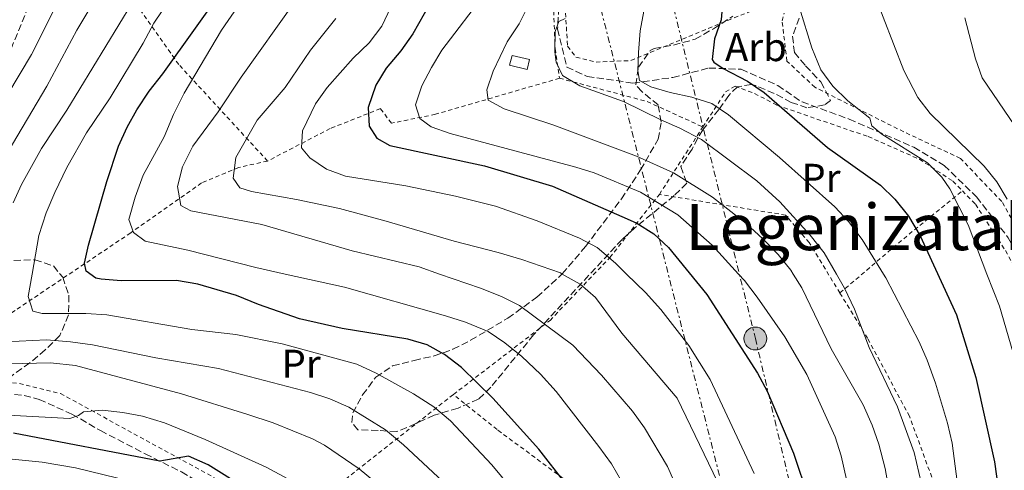
# Model space of a CAD drawing. Units: metres. Extents: x 586485 to 589907, y 4768307 to 4770667.
# Drawn here: x 587682 to 587927, y 4770021 to 4770133 of the extents above; entities that cross this region are included whole.
import ezdxf
from ezdxf.enums import TextEntityAlignment as Align

# ---------------------------------------------------------------- set-up
doc = ezdxf.new("R2010")
doc.units = ezdxf.units.M
doc.header["$MEASUREMENT"] = 0
for name, pattern in [('DGN Style 2', [1.7399219301090239, 1.043953158065414, -0.6959687720436097]), ('DGN Style 3', [2.435890702152634, 1.739921930109024, -0.6959687720436097]), ('DGN Style 7', [3.4798438602180486, 1.565929737098122, -0.6959687720436097, 0.5219765790327072, -0.6959687720436097])]:
    doc.linetypes.add(name, pattern=pattern)
for name, color, linetype, lineweight in [('Caseta-cabaña', 1, 'Continuous', 0), ('Curva de nivel directora', 30, 'Continuous', 30), ('Curva de nivel intermedia', 30, 'Continuous', 0), ('Etiqueta de uso rústico', 92, 'Continuous', 0), ('Etiqueta de zona arbolada', 92, 'Continuous', 0), ('Línea eléctrica', 6, 'DGN Style 7', 0), ('Marquesina', 1, 'Continuous', 0), ('Poste tendido eléctrico', 7, 'Continuous', 0), ('Senda', 7, 'DGN Style 3', 0), ('Tela metálica o alambrada', 7, 'DGN Style 2', 0), ('Texto de rotulación de espacio menor sin especificar', 7, 'Continuous', 0), ('Zona arbolada', 92, 'DGN Style 3', 0)]:
    doc.layers.add(name, color=color, linetype=linetype, lineweight=lineweight)
doc.styles.add('Style-Arial', font='arial.ttf')

# ---------------------------------------------------------------- blocks, each defined once
blk = doc.blocks.new('5PELE')
at = {"layer": 'Marquesina', "linetype": 'Continuous', "lineweight": 0}
h = blk.add_hatch(color=9, dxfattribs=at)
edge = h.paths.add_edge_path()
edge.add_arc((-2.000000476837158e-05, 0), 0.2850000000000001, 0, 360)
at = {"layer": 'Marquesina', "color": 252, "linetype": 'Continuous', "lineweight": 0}
blk.add_circle((-2.000000476837158e-05, 0), 0.2850000000000001, dxfattribs=at)

msp = doc.modelspace()

# ---------------------------------------------------------------- linework, layer by layer
at = {"layer": 'Caseta-cabaña', "color": 1, "linetype": 'Continuous', "lineweight": 0, "extrusion": (0.01300303779599484, -0.003144177171474137, 0.9999105135750851), "elevation": -6838.707911250165, "flags": 128}
msp.add_lwpolyline([(587752.4227946614, 4770125.17632017), (587751.8328445425, 4770122.736308108), (587747.4724329674, 4770123.7863133), (587748.0623830863, 4770126.226325359), (587752.4227946614, 4770125.17632017)], close=True, dxfattribs=at)
at = {"layer": 'Caseta-cabaña', "color": 1, "linetype": 'Continuous', "lineweight": 0, "extrusion": (0.01300303779599484, -0.003144177171474137, 0.9999105135750851), "elevation": -6838.707911250161, "flags": 128}
msp.add_lwpolyline([(587751.8328445425, 4770122.736308108), (587747.4724329674, 4770123.7863133), (587748.0623830863, 4770126.226325359), (587752.4227946614, 4770125.17632017), (587751.8328445425, 4770122.736308108)], dxfattribs=at)
at = {"layer": 'Curva de nivel directora', "color": 30, "linetype": 'Continuous', "lineweight": 30, "flags": 128}
for points, elevation in [([(587788.2599999991, 4770144.560000001), (587779.7799999989, 4770129.550000002), (587776.739999999, 4770125.28), (587773.0800000001, 4770120.990000002), (587770.5099999995, 4770116.710000001), (587768.6299999999, 4770111.199999999), (587768.8399999999, 4770106.500000001), (587770.7599999999, 4770103.53), (587774.0399999989, 4770101.660000001), (587797.62, 4770096.609999999), (587814.5800000007, 4770091.510000002), (587833.1699999983, 4770083.42), (587835.5699999989, 4770082.340000001), (587839.8000000002, 4770079.689999999), (587843.4999999994, 4770076.230000001), (587853.0300000003, 4770064.52), (587865.65, 4770044.930000001), (587868.0499999984, 4770040.42), (587874.6100000008, 4770024.970000003), (587878.3399999992, 4770013.79)], 525.0000000000001), ([(587751.5199999994, 4770058.480000002), (587741.2599999999, 4770062.029999999), (587735.7799999993, 4770064.250000001), (587726.1799999992, 4770067.100000001), (587720.7900000003, 4770067.99), (587707.0499999983, 4770067.95), (587702.0700000006, 4770068.33), (587700.7400000006, 4770068.580000001), (587698.2999999998, 4770070.34), (587697.9199999998, 4770072.34), (587698.9199999989, 4770076.850000001), (587703.4299999995, 4770092.740000002), (587706.36, 4770101.5), (587708.51, 4770106.240000002), (587710.9100000006, 4770110.62), (587714.0099999986, 4770115.2), (587717.4399999996, 4770119.580000001), (587733.7099999995, 4770142.440000001)], 550.0000000000001), ([(587857.0299999989, 4770138.220000003), (587856.610000001, 4770132.990000002), (587854.9399999991, 4770128.250000001), (587854.3499999989, 4770123.160000003), (587854.7899999992, 4770122.439999999), (587857.1299999995, 4770120.880000002), (587863.2000000002, 4770117.760000002), (587867.3099999985, 4770114.9), (587883.1299999991, 4770101.17), (587896.3599999992, 4770091.820000002), (587899.8799999995, 4770088.270000001), (587903.3099999983, 4770084.050000001), (587906.2399999987, 4770079.140000002), (587915.2899999989, 4770059.480000001), (587920.079999999, 4770043.84), (587924.7699999983, 4770022.820000002), (587926.2300000001, 4770012.100000001)], 500.0000000000003), ([(587817.8999999998, 4770017.320000002), (587811.1499999996, 4770025.960000004), (587799.6600000008, 4770038.650000001), (587791.869999999, 4770046.32), (587787.66, 4770049.53), (587783.2900000003, 4770051.970000001), (587778.4899999991, 4770053.41), (587762.1399999987, 4770056.020000001), (587751.5199999994, 4770058.480000002)], 550.0000000000001), ([(587737.639999999, 4770016.470000002), (587728.7199999985, 4770022.08), (587723.8099999998, 4770024.25), (587716.6599999996, 4770022.970000002), (587680.1700000003, 4770029.95)], 575.0000000000001)]:
    msp.add_lwpolyline(points, dxfattribs=dict(at, elevation=elevation))
at = {"layer": 'Curva de nivel intermedia', "color": 30, "linetype": 'Continuous', "lineweight": 0, "flags": 128}
for points, elevation in [([(587680.0800000008, 4770087.41), (587682.2100000009, 4770091.930000001), (587687.1799999997, 4770100.929999998), (587693.5000000009, 4770110.49), (587709.7100000003, 4770137.119999998), (587718.2500000009, 4770155.580000001), (587728.0400000011, 4770186.730000001), (587731.5800000017, 4770200.590000001), (587732.1000000002, 4770205.800000001), (587731.5999999995, 4770221.529999999), (587730.8799999999, 4770226.9), (587729.4900000017, 4770231.850000001), (587724.5300000019, 4770240.899999999), (587721.0100000014, 4770244.720000001), (587717.2699999998, 4770248.039999999), (587708.270000001, 4770254.4), (587704.0300000008, 4770257.779999999), (587700.1500000005, 4770261.460000001), (587680.51, 4770278.100000001)], 560), ([(587669.9600000001, 4770099.859999999), (587684.6600000008, 4770124.390000001), (587692.950000001, 4770140.849999999), (587704.9100000014, 4770172.069999999), (587710.5599999997, 4770189.34), (587713.4200000007, 4770200.359999998), (587713.9500000007, 4770205.34), (587713.9300000004, 4770209.619999998), (587713.2900000011, 4770214.560000001), (587711.0300000013, 4770221.09), (587707.4599999995, 4770227.599999998), (587701.770000001, 4770235.249999999), (587682.7300000017, 4770254.789999999), (587678.770000001, 4770258.27)], 570), ([(587677.5500000005, 4770097.980000001), (587688.4800000006, 4770116.449999999), (587695.9900000008, 4770130.48), (587707.1500000011, 4770149.069999999), (587709.9400000006, 4770154.4), (587713.9300000004, 4770164.419999998), (587716.4200000004, 4770174.74), (587720.2699999993, 4770195.109999999), (587723.1100000002, 4770206.580000001)], 565.0000000000001), ([(587809.490000001, 4770009.920000001), (587799.4200000016, 4770022.050000001), (587789.1399999998, 4770032.999999999), (587784.950000001, 4770036.550000001), (587779.8800000016, 4770039.779999998), (587770.5900000001, 4770044.930000001), (587765.8, 4770047.13), (587747.200000001, 4770052.230000001), (587735.5800000003, 4770054.51), (587724.6500000004, 4770055.810000001), (587703.49, 4770059.479999999), (587698.2400000016, 4770059.81), (587687.3300000017, 4770059.749999999), (587685.0300000017, 4770060.34), (587683.8200000003, 4770064.01), (587684.8265789477, 4770069.635), (587686.5400000005, 4770079.210000001), (587688.38, 4770084.859999999), (587690.4800000011, 4770090), (587693.4600000005, 4770096.16), (587698.4000000004, 4770104.86), (587704.2600000009, 4770113.600000001), (587712.4999999999, 4770127.23), (587715.1500000008, 4770132.23), (587721.0499999995, 4770141.039999999)], 555.0000000000001), ([(587738.5100000007, 4770139.890000001), (587732.050000001, 4770130.490000002), (587722.7800000017, 4770114.739999999), (587720.0700000004, 4770109.42), (587717.7700000005, 4770103.880000001), (587712.5600000002, 4770094.27), (587710.5500000007, 4770088.8), (587708.9300000003, 4770083.21), (587710.1399999995, 4770079.970000001), (587713.0400000007, 4770077.850000001), (587723.6199999999, 4770075.579999999), (587740.6400000008, 4770071.24), (587747.8953893458, 4770069.635), (587762.6999999998, 4770066.359999998), (587787.9000000014, 4770059.210000001), (587792.8500000001, 4770057.640000001), (587798.5099999997, 4770055.279999999), (587802.6700000016, 4770052.499999999), (587806.9200000007, 4770049.069999999), (587811.5499999997, 4770044.630000001), (587815.4800000014, 4770040.319999999), (587826.140000001, 4770026.589999998), (587829.2500000001, 4770022.300000002), (587834.2500000002, 4770013.630000001)], 545), ([(587798, 4770140.010000001), (587786.9400000003, 4770125.460000002), (587784.360000001, 4770121.109999999), (587782.0099999995, 4770116.57), (587780.4100000013, 4770111.82), (587781.4999999999, 4770108.4), (587784.3200000008, 4770106.369999998), (587789.0200000014, 4770104.67), (587820.4200000011, 4770096.259999999), (587824.9899999998, 4770094.84), (587836.5200000011, 4770090.069999999), (587845.8100000005, 4770084.390000001), (587854.3300000011, 4770076.8), (587860.9570136507, 4770069.635), (587862.4600000004, 4770068.009999999), (587865.6000000008, 4770063.869999999), (587872.520000001, 4770054.01), (587877.9600000014, 4770044.579999999), (587884.990000001, 4770029.020000001), (587886.5100000009, 4770024.259999999), (587889.2100000011, 4770012.449999998)], 520), ([(587894.41, 4770140.390000001), (587902.1100000005, 4770120.350000001), (587905.6500000008, 4770113.630000001), (587908.7100000008, 4770109.67), (587922.2000000001, 4770096.529999999), (587925.3200000004, 4770092.66), (587927.8900000008, 4770088.34)], 490.0000000000001), ([(587750.29, 4770137.519999998), (587736.9100000003, 4770118.73), (587731.1799999992, 4770110.060000001), (587724.8700000016, 4770101.489999999), (587722.3000000011, 4770096.349999999), (587721.0700000018, 4770091.489999999), (587721.9099999999, 4770086.719999999), (587724.3700000009, 4770085.420000001), (587742.0700000013, 4770082.000000001), (587764.6300000009, 4770075.42), (587781.3300000001, 4770071.390000001), (587786.4121875014, 4770069.635), (587796.6200000009, 4770066.109999998), (587801.82, 4770063.989999999), (587806.3000000014, 4770061.75), (587819.6600000011, 4770051.899999999), (587826.8000000003, 4770044.439999999), (587834.5099999994, 4770035.429999999), (587837.4900000012, 4770031.239999999), (587843.1900000009, 4770021.640000001), (587847.3000000014, 4770012.380000002)], 540.0000000000001), ([(587774.2300000011, 4770136.17), (587772.0100000015, 4770131.420000001), (587768.8800000001, 4770127.33), (587764.9000000014, 4770123.430000001), (587758.3600000013, 4770116.17), (587755.5000000002, 4770112.050000001), (587752.2100000001, 4770105.32), (587752.0300000013, 4770101.109999999), (587754.0499999997, 4770098.57), (587758.2000000004, 4770095.77), (587762.9200000011, 4770094.010000001), (587778.0100000009, 4770091.640000001), (587790.3400000001, 4770089.089999998), (587800.3400000002, 4770086.539999999), (587810.7600000007, 4770082.880000002), (587821.2600000015, 4770078.55), (587825.7000000007, 4770076.25), (587830.2600000004, 4770072.34), (587833.0351159633, 4770069.635), (587837.7800000019, 4770065.009999999), (587841.5800000017, 4770060.749999999), (587848.5599999998, 4770051.810000001), (587853.8400000016, 4770043.300000001), (587864.8299999997, 4770019.9)], 530.0000000000001), ([(587808.6300000006, 4770136.869999997), (587806.2300000022, 4770132.050000001), (587803.2200000014, 4770127.58), (587799.7500000001, 4770120.24), (587798.2300000002, 4770115.58), (587798.560000001, 4770113.029999999), (587802.5000000016, 4770110.789999997), (587814.9100000014, 4770106.730000001), (587835.5100000009, 4770099.010000001), (587844.7199999997, 4770094.830000001), (587854.4500000017, 4770088.769999999), (587862.8499999993, 4770082.220000001), (587867.0200000001, 4770078.440000001), (587870.8400000001, 4770074.470000001), (587873.9600000004, 4770070.560000001), (587874.550560641, 4770069.635), (587876.7499999999, 4770066.189999999), (587884.0700000002, 4770050.960000001), (587891.9900000016, 4770036.990000002), (587894.2900000016, 4770031.899999999), (587895.9200000011, 4770027.179999999), (587897.5100000004, 4770021.17), (587898.5899999999, 4770014.999999999)], 515.0000000000001), ([(587876.1300000009, 4770136.029999999), (587879.1799999997, 4770126.039999999), (587881.4300000004, 4770120.529999998), (587884.4099999999, 4770116.51), (587888.1600000005, 4770112.810000001), (587893.7100000004, 4770108.499999999), (587894.2000000001, 4770106.59), (587896.650000002, 4770104.489999999), (587908.0100000012, 4770097.34), (587911.5800000008, 4770093.82), (587913.6200000015, 4770090.859999998), (587918.1500000021, 4770081.939999999), (587922.8701399798, 4770069.635), (587925.9599999996, 4770061.58), (587930.5199999994, 4770046.220000001)], 495), ([(587760.5600000008, 4770133.359999998), (587754.2100000005, 4770125.49), (587747.8899999994, 4770116.140000001), (587740.9600000004, 4770107.970000002), (587735.6600000008, 4770098.680000001), (587734.9600000011, 4770093.539999999), (587736.6300000009, 4770091.16), (587739.5400000011, 4770090.220000001), (587750.7200000016, 4770088.25), (587761.4300000002, 4770085.960000002), (587773.070000001, 4770082.850000001), (587790.0300000015, 4770077.820000002), (587800.9900000007, 4770074.989999999), (587806.8899999993, 4770073.270000001), (587816.5400000009, 4770069.890000001), (587816.9878494649, 4770069.635), (587821.4400000004, 4770067.099999999), (587825.2800000004, 4770063.789999999), (587831.8300000017, 4770054.92), (587845.6000000006, 4770038.640000001), (587855.7000000012, 4770017.8)], 535), ([(587817.7099999998, 4770133.390000001), (587816.1200000006, 4770132.609999999), (587815.2500000012, 4770130.079999999), (587815.1200000015, 4770125.07), (587815.4800000014, 4770122.489999998), (587817.0599999994, 4770119.119999998), (587821.4000000001, 4770116.59), (587832.2699999998, 4770112.67), (587841.5500000003, 4770108.060000001), (587846.3400000003, 4770106.029999999), (587851.6900000013, 4770103.189999998), (587865.4600000001, 4770092.91), (587871.2000000001, 4770087.630000001), (587878.8300000009, 4770079.350000001), (587882.32, 4770074.949999998), (587885.3442590495, 4770069.635), (587887.3500000014, 4770066.109999998), (587889.8300000002, 4770060.829999999), (587893.5000000005, 4770051.27), (587900.53, 4770036.550000001), (587904.7300000021, 4770025.12), (587907.0299999999, 4770015.17)], 510), ([(587837.3400000016, 4770135.199999998), (587836.3800000004, 4770130.279999998), (587835.9600000001, 4770124.869999999), (587835.8100000003, 4770120.279999998), (587836.2900000009, 4770117.859999999), (587839.1000000006, 4770116.34), (587843.8900000005, 4770114.909999999), (587849.3100000009, 4770113.779999998), (587854.2900000009, 4770112.150000001), (587858.4300000004, 4770109.34), (587871.1300000007, 4770098.689999999), (587884.9599999997, 4770086.410000001), (587888.3500000006, 4770082.74), (587891.7500000002, 4770078.21), (587897.0497639026, 4770069.635), (587897.6399999999, 4770068.679999999), (587905.9500000003, 4770052.730000001), (587907.9599999997, 4770048.149999999), (587910.0000000005, 4770042.38), (587913.0700000017, 4770032.440000001), (587914.1800000003, 4770027.489999999), (587916.8200000002, 4770007.119999997)], 505.0000000000001), ([(587917.3300000018, 4770133.539999999), (587920.0300000019, 4770123.289999999), (587921.7000000017, 4770118.57), (587931.19, 4770104.520000001)], 485), ([(587789.6000000002, 4770015.649999999), (587777.4499999997, 4770027.029999998), (587772.9500000003, 4770030.769999998), (587763.8100000006, 4770036.470000001), (587759.0499999997, 4770038.5), (587754.2100000005, 4770040.050000001), (587731.3300000012, 4770046.060000001), (587715.7099999996, 4770048.720000001), (587699.9000000001, 4770051.939999999), (587694.3900000004, 4770052.699999999), (587688.4400000004, 4770053.199999998), (587678.2400000013, 4770052.74)], 560), ([(587770.1699999998, 4770017.849999999), (587766.3299999997, 4770021.05), (587757.6900000008, 4770026.92), (587754.7300000014, 4770028.529999998), (587744.9200000013, 4770032.55), (587738.6100000013, 4770034.640000001), (587722.0799999998, 4770039.74), (587695.6399999999, 4770046.81), (587689.4100000004, 4770047.489999999), (587668.5400000005, 4770047.020000001)], 565.0000000000001), ([(587717.8300000008, 4770032.529999999), (587712.3800000014, 4770034.179999999), (587707.4400000017, 4770035.100000001), (587702.3000000007, 4770035.649999999), (587697.6700000018, 4770035.25), (587696.4300000012, 4770034.34), (587694.2100000016, 4770033.640000001), (587655.6000000011, 4770035.659999998)], 570), ([(587748.5700000012, 4770018.56), (587743.2000000001, 4770021.470000001), (587727.9800000007, 4770028.37), (587717.8300000008, 4770032.529999999)], 570), ([(587709.65, 4770017.930000001), (587695.6300000009, 4770021.32), (587687.3600000008, 4770022.679999999), (587671.3600000015, 4770024.269999999)], 580.0000000000001)]:
    msp.add_lwpolyline(points, dxfattribs=dict(at, elevation=elevation))
at = {"layer": 'Línea eléctrica', "color": 6, "linetype": 'DGN Style 7', "lineweight": 0}
for points in [[(587735.2600000012, 4770477.989999999, 489.820000000007), (587798.3999999984, 4770246.890000002, 524.1499999999943), (587865.6599999995, 4769982.040000001, 535.1000000000058), (587944.1900000003, 4769660.430000001, 498.6600000000035)], [(587813.3999999987, 4770263.52, 512.2599999999948), (587836.420000001, 4770169.720000001, 509.3699999999953), (587865.1299999997, 4770053.550000001, 523.0200000000041), (587881.8399999999, 4769983.100000001, 525.3999999999943), (587918.4099999998, 4769869.890000001, 499.0299999999989), (587948.0027274963, 4769776.582686663, 479.2804999999935)]]:
    msp.add_polyline3d(points, dxfattribs=at)
at = {"layer": 'Senda', "color": 7, "linetype": 'DGN Style 3', "lineweight": 0}
for points in [[(587672.4899999979, 4770250.03, 575.570000000007), (587688.6700000007, 4770236.250000001, 575.729999999996), (587694.7300000002, 4770229.180000001, 575.2899999999936), (587699.1400000001, 4770222.180000001, 574.9700000000012), (587703.729999999, 4770212.92, 574.3099999999977), (587705.5199999994, 4770206.279999999, 573.4400000000024), (587704.640000001, 4770199.859999999, 572.779999999999), (587702.379999999, 4770186.75, 572.4499999999971), (587695.9699999985, 4770160.449999999, 572.9499999999972), (587683.9200000009, 4770136.4, 573.0000000000001), (587679.4599999995, 4770125.49, 572.3999999999943)], [(587816.4899999973, 4770143.430000001, 511.3899999999995), (587815.829999998, 4770130.770000001, 509.600000000006), (587818.120000001, 4770121.240000002, 508.8300000000019), (587823.2399999974, 4770118.91, 507.6300000000047), (587834.6200000012, 4770117.260000001, 506.2100000000065), (587844.5199999987, 4770118.650000001, 502.8899999999995), (587853.5599999977, 4770121.010000002, 500.7299999999959), (587861.6099999989, 4770120.710000002, 498.7899999999936), (587870.6999999993, 4770116.660000003, 497.4799999999958), (587876.760000001, 4770112.550000001, 496.4900000000052), (587888.5399999983, 4770108.26, 495.6199999999953), (587904.6000000003, 4770101.260000002, 494.1999999999971), (587912.1999999998, 4770096.710000004, 492.6699999999984), (587920.3000000002, 4770088.880000001, 491.9100000000035), (587928.1799999992, 4770078.65, 491.0299999999989), (587936.6700000007, 4770063.210000002, 488.4100000000034), (587947.3900000006, 4770038.49, 484.679999999993), (587956.1900000006, 4770015.740000002, 481.2899999999937), (587957.8099999988, 4770006, 480.199999999997), (587958.6600000004, 4769994.220000001, 478.2100000000065), (587957.4800000002, 4769983.290000001, 477.6199999999953), (587952.7899999986, 4769968.279999999, 476.7499999999999), (587949.8700000016, 4769955.600000001, 475.6300000000046)], [(587677.9999999999, 4770039.76, 568.0899999999965), (587682.839999999, 4770039.369999999, 568.029999999999), (587686.5799999984, 4770038.380000001, 568.4100000000036), (587694.7600000014, 4770034.710000001, 569.9400000000024), (587701.8500000016, 4770030.600000001, 571.9100000000036), (587713.0399999986, 4770024.78, 574.4799999999959), (587722.0899999988, 4770020.27, 576.0899999999965), (587730.4400000017, 4770015.380000001, 577.1699999999984), (587735.8399999996, 4770010.980000001, 578.0800000000019), (587739.9099999999, 4770005.180000001, 578.8800000000048)]]:
    msp.add_polyline3d(points, dxfattribs=at)
at = {"layer": 'Tela metálica o alambrada', "color": 7, "linetype": 'DGN Style 2', "lineweight": 0, "extrusion": (-0.009659568895603035, -0.3249674597572839, 0.9456758656260871), "elevation": -1555326.652940685, "flags": 128}
msp.add_lwpolyline([(445828.9182481437, 4525677.183136379), (445850.9209333647, 4525671.738841837), (445865.0134609608, 4525665.464061686)], dxfattribs=at)
at = {"layer": 'Tela metálica o alambrada', "color": 7, "linetype": 'DGN Style 2', "lineweight": 0, "extrusion": (0.2682540005460243, 0.4161027492486929, 0.8688488322249924), "elevation": 2142990.006030661, "flags": 128}
msp.add_lwpolyline([(2090568.239846968, -3759844.340228037), (2090568.239846968, -3759867.387125875)], dxfattribs=at)
at = {"layer": 'Tela metálica o alambrada', "color": 7, "linetype": 'DGN Style 2', "lineweight": 0, "extrusion": (0.7022729740275219, -0.6382677994080581, 0.3153202914329088), "elevation": -2631561.12709572, "flags": 128}
msp.add_lwpolyline([(3925367.947735343, 874929.88034261), (3925390.672266998, 874920.5124420429), (3925407.315218496, 874912.5144256984)], dxfattribs=at)
at = {"layer": 'Tela metálica o alambrada', "color": 7, "linetype": 'DGN Style 2', "lineweight": 0}
for points in [[(587685.7199999997, 4770388.5, 518.6100000000006), (587716.8399999999, 4770361.100000001, 520.3600000000006), (587772.6600000003, 4770306.66, 518.1300000000047), (587788.6200000001, 4770286.15, 518.6100000000006), (587805.04, 4770259.75, 518.6100000000006), (587812.4000000004, 4770241.060000001, 517.0800000000017), (587818.5499999998, 4770210.930000001, 516.1000000000058), (587821.8600000005, 4770177.640000001, 515.5500000000029), (587821.5099999999, 4770158.16, 513.8099999999977), (587817.4800000004, 4770139.930000001, 510.9900000000052), (587818.3200000003, 4770126.42, 509.0399999999936), (587820.4199999999, 4770123.710000001, 508.6100000000006), (587825.4100000003, 4770122.51, 506.6399999999995), (587834.1100000005, 4770122.859999999, 505.179999999993), (587858.2400000002, 4770132.880000001, 499.320000000007), (587873.5899999999, 4770138.960000001, 496.2700000000041)], [(587743.54, 4770097.810000001, 534.8600000000006), (587721.3799999999, 4770121.9, 552.4199999999983), (587710.4199999999, 4770137.480000001, 561.3800000000047), (587719.4500000002, 4770163.890000001, 563.4499999999971), (587723.6200000001, 4770185.619999999, 564.6499999999943), (587726.6100000005, 4770205.83, 564.8699999999953), (587726.2599999999, 4770220.600000001, 564), (587722.3300000001, 4770237.369999999, 562.5800000000017), (587718.6500000004, 4770249.140000001, 559.779999999999), (587717.9000000004, 4770255.600000001, 555.9199999999983), (587725.1100000005, 4770266.02, 550.570000000007), (587745.6100000005, 4770254.949999999, 546.9600000000064), (587758.5700000003, 4770245.140000001, 544.3399999999965), (587767.4299999997, 4770232.810000001, 541.8300000000017), (587773.7699999996, 4770217.359999999, 539.75), (587775.9600000001, 4770199.789999999, 538.4400000000023), (587776.7999999998, 4770191.890000001, 537.4400000000023), (587782.0499999998, 4770181.460000001, 535.1199999999953)], [(587817.5499999998, 4770175.289999999, 518.4600000000064), (587817.5800000001, 4770163.300000001, 516.8399999999965), (587814.6799999997, 4770140.41, 512.8399999999965), (587815.2000000002, 4770125.850000001, 511.4199999999983), (587816.2999999998, 4770118.460000001, 512.5200000000041)], [(587956.2999999998, 4770028.199999999, 481.6300000000047), (587941.79, 4770060.800000001, 487.2899999999936), (587926.5700000003, 4770087.720000001, 490.8899999999995), (587916.2400000002, 4770098.480000001, 492.6399999999995), (587902.1299999999, 4770105.09, 494.3800000000047), (587879.9600000001, 4770116.220000001, 496.1300000000047), (587872.9900000002, 4770122.75, 496.3699999999953), (587871.7800000003, 4770132.779999999, 496.5899999999965), (587872.3499999996, 4770134.730000001, 496.4900000000052)], [(587816.2999999998, 4770118.460000001, 512.5200000000041), (587785.3799999999, 4770109.470000001, 521.5399999999936), (587774.3899999997, 4770107.230000001, 525.3800000000047), (587771.6799999997, 4770110.880000001, 526.1699999999983), (587759.1399999997, 4770105.91, 531.9799999999959), (587743.54, 4770097.810000001, 534.8600000000006)], [(587852.0499999998, 4770106.310000001, 508.7100000000065), (587857.7000000002, 4770115.060000001, 502.7799999999989), (587860.0800000001, 4770116.470000001, 502.3000000000029), (587864.9299999997, 4770114.67, 501.6399999999995), (587870.6200000001, 4770111.689999999, 500.5299999999989), (587893.2699999996, 4770103.9, 496.7299999999959), (587906.0099999999, 4770098.27, 496.2899999999936), (587914.3799999999, 4770092.77, 494.8699999999953), (587916.7300000004, 4770090.369999999, 494.5)], [(587743.54, 4770097.810000001, 534.8600000000006), (587736.3200000003, 4770096.199999999, 536.9400000000023), (587727.0599999996, 4770092.34, 540.6499999999943), (587709.4100000003, 4770079.92, 547.8800000000047), (587680.5999999996, 4770060.550000001, 558.1699999999983), (587652.04, 4770041.470000001, 570.1199999999953)], [(587789.8499999996, 4770039.59, 552.9900000000052), (587813.9500000002, 4770058.07, 540.9400000000023), (587828.8499999996, 4770073.74, 530.9100000000036), (587841.2000000002, 4770089.480000001, 520.1199999999953)], [(587886.2000000002, 4770064.92, 510.9799999999959), (587878.5599999996, 4770077.460000001, 511.9499999999971), (587872.6699999999, 4770084.33, 511.9499999999971), (587841.2000000002, 4770089.480000001, 520.1199999999953)], [(587916.7300000004, 4770090.369999999, 494.5), (587920, 4770087.039999999, 494), (587927.4500000002, 4770075.470000001, 492.4700000000012), (587935.5499999998, 4770060.880000001, 490.8300000000018), (587945.8399999999, 4770036.970000001, 487.4900000000052), (587953.5499999998, 4770018.02, 484.25), (587956.8700000001, 4770004.83, 483.3800000000047), (587956.9800000004, 4769993.74, 483.3800000000047), (587952.3499999996, 4769979.16, 482.2899999999936), (587947.5, 4769964.390000001, 481.6300000000047), (587940.6399999997, 4769939.07, 481.9600000000065), (587909.7199999997, 4769945.59, 506.4700000000012)], [(587910.1699999999, 4769951.210000001, 507.5200000000041), (587912.9600000001, 4769983.680000001, 507.8000000000029), (587912.25, 4770000.27, 508.2400000000052), (587909.1100000005, 4770018.970000001, 508.570000000007), (587903.5599999996, 4770034.15, 509.2200000000012), (587893.1100000005, 4770053.600000001, 510.1000000000058), (587886.2000000002, 4770064.92, 510.9799999999959)], [(587652.04, 4770041.470000001, 570.1199999999953), (587659.0599999996, 4770041.220000001, 568.6999999999971), (587676.4600000001, 4770042.730000001, 568.0399999999936), (587681.6600000003, 4770042.359999999, 568.1499999999943), (587691.9100000003, 4770039.83, 569.2400000000052), (587732.0800000001, 4770017.82, 577.6499999999943), (587746.4500000002, 4770005.74, 578.0899999999965)], [(587746.4500000002, 4770005.74, 578.0899999999965), (587752.0599999996, 4770009.890000001, 573.5899999999965), (587789.2699999996, 4770039.15, 553.279999999999), (587789.8499999996, 4770039.59, 552.9900000000052)], [(587865.2100000001, 4769948.17, 537.1199999999953), (587861.5199999996, 4769955.710000001, 540.1600000000036), (587855.5899999999, 4769978.42, 540.8600000000006), (587853.5899999999, 4769985.15, 541.779999999999), (587847.9000000004, 4769992.67, 543.1499999999943), (587834.6200000001, 4770005.949999999, 546.8099999999977), (587818.5999999996, 4770017.640000001, 549.9799999999959), (587800.7400000002, 4770030.850000001, 552.7100000000064), (587789.8499999996, 4770039.59, 552.9900000000052)]]:
    msp.add_polyline3d(points, dxfattribs=at)
at = {"layer": 'Zona arbolada', "color": 92, "linetype": 'DGN Style 3', "lineweight": 0}
for points in [[(587876.0700000003, 4770133.460000001, 498.9900000000052), (587874.4000000004, 4770128.949999999, 498.9900000000052), (587874.8700000001, 4770124.91, 499.6399999999995), (587877.6500000004, 4770121.529999999, 499.8600000000006), (587881.4500000002, 4770117.560000001, 499.320000000007), (587883.9000000004, 4770112.91, 499.429999999993), (587882.4100000003, 4770111.810000001, 499.9700000000012), (587877.9900000002, 4770111.09, 500.5200000000041), (587874.0999999996, 4770112.439999999, 501.0599999999977), (587869.8099999996, 4770114.689999999, 502.3300000000018), (587865.1299999999, 4770116.640000001, 504.5399999999936), (587864.1399999997, 4770116.91, 505), (587860.7100000001, 4770116.350000001, 505.8699999999953), (587858.5, 4770114.189999999, 508.4900000000052), (587856.0599999996, 4770110.65, 511.1199999999953), (587852, 4770105.619999999, 513.0800000000017), (587849.3700000001, 4770100.810000001, 515.2599999999948), (587846.5199999996, 4770096.430000001, 519.8500000000058), (587848.0199999996, 4770092.279999999, 520.1300000000047), (587844.8899999997, 4770089.199999999, 522.5399999999936), (587835.1100000005, 4770081.140000001, 530.6699999999983), (587831.9000000004, 4770078.25, 533.1399999999994), (587809.8600000005, 4770054.460000001, 547.6999999999971), (587799.1900000004, 4770041.41, 555.779999999999), (587796.1399999997, 4770038.439999999, 558.4700000000012), (587791.0099999999, 4770036.180000001, 560.9799999999959), (587785.04, 4770034.42, 562.9900000000052), (587780.5, 4770032.32, 562.8699999999953), (587775.7400000002, 4770030.32, 563.5099999999948), (587771.0800000001, 4770030.609999999, 565.5), (587766.0700000003, 4770030.800000001, 565.9400000000023), (587764.5300000003, 4770032.57, 564.7299999999959), (587764.7699999996, 4770035, 563.6399999999994), (587767.1900000004, 4770039.49, 562.2200000000012), (587770.5499999998, 4770043.92, 561.0200000000041), (587774.7100000001, 4770046.76, 561.2899999999936), (587780.0599999996, 4770048.07, 557.4199999999983), (587785.0499999998, 4770049.199999999, 556), (587789.75, 4770050.859999999, 556.3600000000006), (587794.1600000003, 4770053.100000001, 553.9100000000036), (587803.4500000002, 4770058.640000001, 547.5399999999936), (587810.6799999997, 4770063.84, 543.0099999999948), (587816.9800000004, 4770069.65, 538.9799999999959), (587822.7999999998, 4770076.5, 534.8099999999977), (587831.75, 4770088.350000001, 527.1000000000058), (587836.5300000003, 4770095.600000001, 522.0899999999965), (587840.9100000003, 4770103.25, 516.8999999999943), (587841.6600000003, 4770107.57, 514.4100000000036), (587840.8899999997, 4770111.84, 511.9900000000052), (587836.7999999998, 4770115.119999999, 510.9400000000023), (587835.3200000003, 4770116.789999999, 510.4600000000065), (587835.9800000004, 4770121.220000001, 508.4900000000052), (587838.9500000002, 4770125.380000001, 506.5099999999948), (587839.9100000003, 4770125.91, 506.1999999999971), (587844.7400000002, 4770126.74, 505.1699999999983), (587850.0999999996, 4770128.180000001, 504.7100000000065), (587854.7100000001, 4770130.800000001, 503.9600000000065), (587859.5199999996, 4770133.970000001, 502.8099999999977)], [(587876.0700000003, 4770133.460000001, 498.9900000000052), (587874.4000000004, 4770128.949999999, 498.9900000000052), (587874.8700000001, 4770124.91, 499.6399999999995), (587877.6500000004, 4770121.529999999, 499.8600000000006), (587881.4500000002, 4770117.560000001, 499.320000000007), (587883.9000000004, 4770112.91, 499.429999999993), (587882.4100000003, 4770111.810000001, 499.9700000000012), (587877.9900000002, 4770111.09, 500.5200000000041), (587874.0999999996, 4770112.439999999, 501.0599999999977), (587869.8099999996, 4770114.689999999, 502.3300000000018), (587865.1299999999, 4770116.640000001, 504.5399999999936), (587864.1399999997, 4770116.91, 505), (587860.7100000001, 4770116.350000001, 505.8699999999953), (587858.5, 4770114.189999999, 508.4900000000052), (587856.0599999996, 4770110.65, 511.1199999999953), (587852, 4770105.619999999, 513.0800000000017), (587849.3700000001, 4770100.810000001, 515.2599999999948), (587846.5199999996, 4770096.430000001, 519.8500000000058), (587848.0199999996, 4770092.279999999, 520.1300000000047), (587844.8899999997, 4770089.199999999, 522.5399999999936), (587835.1100000005, 4770081.140000001, 530.6699999999983), (587831.9000000004, 4770078.25, 533.1399999999994), (587809.8600000005, 4770054.460000001, 547.6999999999971), (587799.1900000004, 4770041.41, 555.779999999999), (587796.1399999997, 4770038.439999999, 558.4700000000012), (587791.0099999999, 4770036.180000001, 560.9799999999959), (587785.04, 4770034.42, 562.9900000000052), (587780.5, 4770032.32, 562.8699999999953), (587775.7400000002, 4770030.32, 563.5099999999948), (587771.0800000001, 4770030.609999999, 565.5), (587766.0700000003, 4770030.800000001, 565.9400000000023), (587764.5300000003, 4770032.57, 564.7299999999959), (587764.7699999996, 4770035, 563.6399999999994), (587767.1900000004, 4770039.49, 562.2200000000012), (587770.5499999998, 4770043.92, 561.0200000000041), (587774.7100000001, 4770046.76, 561.2899999999936), (587780.0599999996, 4770048.07, 557.4199999999983), (587785.0499999998, 4770049.199999999, 556), (587789.75, 4770050.859999999, 556.3600000000006), (587794.1600000003, 4770053.100000001, 553.9100000000036), (587803.4500000002, 4770058.640000001, 547.5399999999936), (587810.6799999997, 4770063.84, 543.0099999999948), (587816.9800000004, 4770069.65, 538.9799999999959), (587822.7999999998, 4770076.5, 534.8099999999977), (587831.75, 4770088.350000001, 527.1000000000058), (587836.5300000003, 4770095.600000001, 522.0899999999965), (587840.9100000003, 4770103.25, 516.8999999999943), (587841.6600000003, 4770107.57, 514.4100000000036), (587840.8899999997, 4770111.84, 511.9900000000052), (587836.7999999998, 4770115.119999999, 510.9400000000023), (587835.3200000003, 4770116.789999999, 510.4600000000065), (587835.9800000004, 4770121.220000001, 508.4900000000052), (587838.9500000002, 4770125.380000001, 506.5099999999948), (587839.9100000003, 4770125.91, 506.1999999999971), (587844.7400000002, 4770126.74, 505.1699999999983), (587850.0999999996, 4770128.180000001, 504.7100000000065), (587854.7100000001, 4770130.800000001, 503.9600000000065), (587859.5199999996, 4770133.970000001, 502.8099999999977)], [(587680.2999999998, 4770073.029999999, 571.570000000007), (587685.5199999996, 4770073.199999999, 571.3500000000058), (587690.1299999999, 4770071.640000001, 571.1300000000047), (587692.4699999997, 4770068.82, 571.1300000000047), (587693.9900000002, 4770064.34, 571.1300000000047), (587693.9199999999, 4770059.430000001, 572.1199999999953), (587691.7400000002, 4770054.27, 573.1000000000058), (587688.0899999999, 4770050.699999999, 573.7599999999948), (587684.2699999996, 4770047.480000001, 573.929999999993), (587679.3399999999, 4770043.949999999, 575.279999999999)], [(587680.2999999998, 4770073.029999999, 571.570000000007), (587685.5199999996, 4770073.199999999, 571.3500000000058), (587690.1299999999, 4770071.640000001, 571.1300000000047), (587692.4699999997, 4770068.82, 571.1300000000047), (587693.9900000002, 4770064.34, 571.1300000000047), (587693.9199999999, 4770059.430000001, 572.1199999999953), (587691.7400000002, 4770054.27, 573.1000000000058), (587688.0899999999, 4770050.699999999, 573.7599999999948), (587684.2699999996, 4770047.480000001, 573.929999999993), (587679.3399999999, 4770043.949999999, 575.279999999999)]]:
    msp.add_polyline3d(points, dxfattribs=at)

# ---------------------------------------------------------------- block references
at = {"layer": 'Poste tendido eléctrico', "color": 7, "linetype": 'Continuous', "lineweight": 0, "xscale": 10, "yscale": 10, "zscale": 10}
msp.add_blockref('5PELE', (587865.1299999997, 4770053.550000001, 523.0200000000041), dxfattribs=at)

# ---------------------------------------------------------------- texts
at = {"layer": 'Etiqueta de uso rústico', "color": 92, "linetype": 'Continuous', "lineweight": 0, "style": 'Style-Arial'}
for p in [(587881.495456609, 4770093.62001, 504.4700000000012), (587751.9054566099, 4770047.250010001, 557.1999999999971)]:
    msp.add_text('Pr', height=7.000000000000002, dxfattribs=at).set_placement(p, align=Align.MIDDLE_CENTER)
at = {"layer": 'Etiqueta de zona arbolada', "color": 92, "linetype": 'Continuous', "lineweight": 0, "style": 'Style-Arial'}
msp.add_text('Arb', height=7.000000000000002, dxfattribs=at).set_placement((587865.2735080863, 4770126.230010001, 498.6900000000023), align=Align.MIDDLE_CENTER)
at = {"layer": 'Texto de rotulación de espacio menor sin especificar', "color": 7, "linetype": 'Continuous', "lineweight": 0, "style": 'Style-Arial'}
msp.add_text('Legenizataka', height=11.5, dxfattribs=at).set_placement((587896.2678119674, 4770081.340009999, 511.4799999999959), align=Align.MIDDLE_CENTER)

doc.saveas('drawing.dxf')
